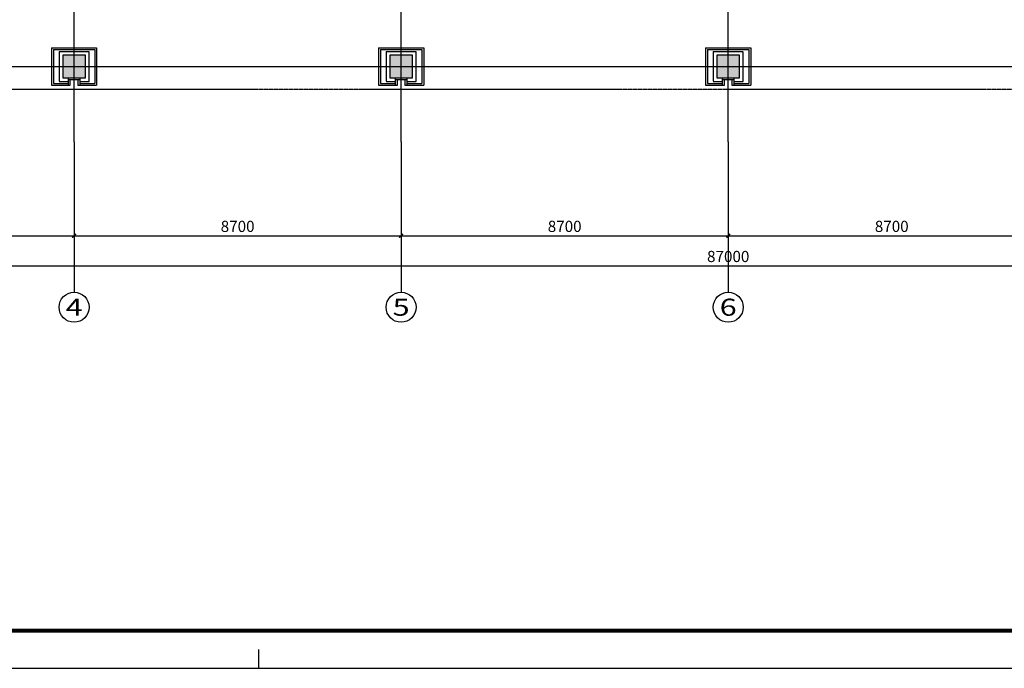
# Model space of a CAD drawing. Extents: x 820746 to 2763213, y -507304 to 286546.
# Drawn here: x 1908113 to 1934305, y -83975 to -66731 of the extents above; entities that cross this region are included whole.
import ezdxf
from ezdxf.enums import TextEntityAlignment as Align

# ---------------------------------------------------------------- set-up
doc = ezdxf.new("R2010")
doc.units = 0
doc.header["$LTSCALE"] = 10
doc.header["$MEASUREMENT"] = 0
for name, pattern in [('CENTER', [2, 1.25, -0.25, 0.25, -0.25]), ('DASH', [0.35, 0.25, -0.1]), ('DOTE', [2.42, 2, -0.2, 0.02, -0.2])]:
    doc.linetypes.add(name, pattern=pattern)
for name, color, linetype, plot in [('0-建筑边框', 1, 'CENTER', False), ('石材', 6, 'Continuous', False), ('龙骨', 9, 'CENTER', False)]:
    doc.layers.add(name, color=color, linetype=linetype, plot=plot)
for name, color, linetype in [('AXIS', 3, 'Continuous'), ('AXIS_TEXT', 7, 'Continuous'), ('COLUMN', 2, 'Continuous'), ('DOTE', 8, 'Continuous'), ('line', 8, 'Continuous'), ('PUB_HATCH', 8, 'Continuous'), ('TK', 7, 'Continuous')]:
    doc.layers.add(name, color=color, linetype=linetype)
doc.styles.add('_TCH_AXIS', font='COMPLEX', dxfattribs={"bigfont": 'GBCBIG'})
doc.styles.add('_TCH_DIM_T3', font='SIMPLEX', dxfattribs={"width": 0.705882, "bigfont": 'GBCBIG'})
doc.styles.add('COMPLEX', font='COMPLEX')
doc.dimstyles.new('_TCH_ARCH&&100', dxfattribs={"dimtxt": 297.5, "dimasz": 100, "dimexe": 250, "dimexo": 300, "dimgap": 100, "dimtad": 1, "dimdec": 0, "dimzin": 0, "dimdsep": 46, "dimtxsty": '_TCH_DIM_T3', "dimblk": 'ARCHTICK', "dimcen": 0.09, "dimclrt": 7, "dimazin": 2, "dimtfac": 1, "dimtdec": 0, "dimtix": 1, "dimtmove": 2, "dimatfit": 3, "dimfxl": 0, "dimtolj": 1, "dimtzin": 0, "dimarcsym": 0})

# ---------------------------------------------------------------- blocks, each defined once
blk = doc.blocks.new('_AXISO')
blk.add_circle((0, 0), 0.5)
at = {"layer": 'AXIS_TEXT', "style": 'COMPLEX', "width": 1.041667}
blk.add_attdef('A', text='', height=0.56, dxfattribs=at).set_placement((-0.25, -0.28), (0.25, -0.28), align=Align.FIT)
blk = doc.blocks.new('_FZH')
blk.add_lwpolyline([(-0.5, -0.5), (0.5, -0.5), (0.5, 0.5), (-0.5, 0.5)], close=True)
at = {"layer": 'PUB_HATCH'}
blk.add_solid([(-0.5, -0.5), (0.5, -0.5), (-0.5, 0.5), (0.5, 0.5)], dxfattribs=at)
blk = doc.blocks.new('_ArchTick')
at = {"color": 0, "linetype": 'ByBlock', "const_width": 0.4}
blk.add_lwpolyline([(-0.5, -0.5), (0.5, 0.5)], dxfattribs=at)
blk = doc.blocks.new('*D781')
at = {"layer": 'AXIS', "color": 0, "lineweight": -2, "transparency": 16777216}
for p, q in [((1883460, -70275), (1883460, -73525)), ((1970460, -70275), (1970460, -73525)), ((1883460, -73275), (1970460, -73275))]:
    blk.add_line(p, q, dxfattribs=at)
at = {"layer": 'Defpoints', "color": 0, "transparency": 16777216}
for p in [(1883460, -69975), (1970460, -69975), (1970460, -73275)]:
    blk.add_point(p, dxfattribs=at)
at = {"layer": 'AXIS', "color": 0, "lineweight": -2, "transparency": 16777216, "xscale": 100, "yscale": 100, "zscale": 100, "rotation": 180}
blk.add_blockref('_ArchTick', (1883460, -73275), dxfattribs=at)
at = {"layer": 'AXIS', "color": 0, "lineweight": -2, "transparency": 16777216, "xscale": 100, "yscale": 100, "zscale": 100}
blk.add_blockref('_ArchTick', (1970460, -73275), dxfattribs=at)
at = {"layer": 'AXIS', "color": 7, "transparency": 16777216, "insert": (1926960, -73026), "char_height": 297.5, "attachment_point": 5, "style": '_TCH_DIM_T3'}
blk.add_mtext('\\A1;87000', dxfattribs=at)
blk = doc.blocks.new('*D755')
at = {"layer": 'AXIS', "color": 0, "lineweight": -2, "transparency": 16777216}
for p, q in [((1926960, -70275), (1926960, -72725)), ((1935660, -70275), (1935660, -72725)), ((1926960, -72475), (1935660, -72475))]:
    blk.add_line(p, q, dxfattribs=at)
at = {"layer": 'Defpoints', "color": 0, "transparency": 16777216}
for p in [(1926960, -69975), (1935660, -69975), (1935660, -72475)]:
    blk.add_point(p, dxfattribs=at)
at = {"layer": 'AXIS', "color": 0, "lineweight": -2, "transparency": 16777216, "xscale": 100, "yscale": 100, "zscale": 100, "rotation": 180}
blk.add_blockref('_ArchTick', (1926960, -72475), dxfattribs=at)
at = {"layer": 'AXIS', "color": 0, "lineweight": -2, "transparency": 16777216, "xscale": 100, "yscale": 100, "zscale": 100}
blk.add_blockref('_ArchTick', (1935660, -72475), dxfattribs=at)
at = {"layer": 'AXIS', "color": 7, "transparency": 16777216, "insert": (1931310, -72226), "char_height": 297.5, "attachment_point": 5, "style": '_TCH_DIM_T3'}
blk.add_mtext('\\A1;8700', dxfattribs=at)
blk = doc.blocks.new('*D754')
at = {"layer": 'AXIS', "color": 0, "lineweight": -2, "transparency": 16777216}
for p, q in [((1918260, -70275), (1918260, -72725)), ((1926960, -70275), (1926960, -72725)), ((1918260, -72475), (1926960, -72475))]:
    blk.add_line(p, q, dxfattribs=at)
at = {"layer": 'Defpoints', "color": 0, "transparency": 16777216}
for p in [(1918260, -69975), (1926960, -69975), (1926960, -72475)]:
    blk.add_point(p, dxfattribs=at)
at = {"layer": 'AXIS', "color": 0, "lineweight": -2, "transparency": 16777216, "xscale": 100, "yscale": 100, "zscale": 100, "rotation": 180}
blk.add_blockref('_ArchTick', (1918260, -72475), dxfattribs=at)
at = {"layer": 'AXIS', "color": 0, "lineweight": -2, "transparency": 16777216, "xscale": 100, "yscale": 100, "zscale": 100}
blk.add_blockref('_ArchTick', (1926960, -72475), dxfattribs=at)
at = {"layer": 'AXIS', "color": 7, "transparency": 16777216, "insert": (1922610, -72226), "char_height": 297.5, "attachment_point": 5, "style": '_TCH_DIM_T3'}
blk.add_mtext('\\A1;8700', dxfattribs=at)
blk = doc.blocks.new('*D753')
at = {"layer": 'AXIS', "color": 0, "lineweight": -2, "transparency": 16777216}
for p, q in [((1909560, -70275), (1909560, -72725)), ((1918260, -70275), (1918260, -72725)), ((1909560, -72475), (1918260, -72475))]:
    blk.add_line(p, q, dxfattribs=at)
at = {"layer": 'Defpoints', "color": 0, "transparency": 16777216}
for p in [(1909560, -69975), (1918260, -69975), (1918260, -72475)]:
    blk.add_point(p, dxfattribs=at)
at = {"layer": 'AXIS', "color": 0, "lineweight": -2, "transparency": 16777216, "xscale": 100, "yscale": 100, "zscale": 100, "rotation": 180}
blk.add_blockref('_ArchTick', (1909560, -72475), dxfattribs=at)
at = {"layer": 'AXIS', "color": 0, "lineweight": -2, "transparency": 16777216, "xscale": 100, "yscale": 100, "zscale": 100}
blk.add_blockref('_ArchTick', (1918260, -72475), dxfattribs=at)
at = {"layer": 'AXIS', "color": 7, "transparency": 16777216, "insert": (1913910, -72226), "char_height": 297.5, "attachment_point": 5, "style": '_TCH_DIM_T3'}
blk.add_mtext('\\A1;8700', dxfattribs=at)
blk = doc.blocks.new('*D752')
at = {"layer": 'AXIS', "color": 0, "lineweight": -2, "transparency": 16777216}
for p, q in [((1900860, -70275), (1900860, -72725)), ((1909560, -70275), (1909560, -72725)), ((1900860, -72475), (1909560, -72475))]:
    blk.add_line(p, q, dxfattribs=at)
at = {"layer": 'Defpoints', "color": 0, "transparency": 16777216}
for p in [(1900860, -69975), (1909560, -69975), (1909560, -72475)]:
    blk.add_point(p, dxfattribs=at)
at = {"layer": 'AXIS', "color": 0, "lineweight": -2, "transparency": 16777216, "xscale": 100, "yscale": 100, "zscale": 100, "rotation": 180}
blk.add_blockref('_ArchTick', (1900860, -72475), dxfattribs=at)
at = {"layer": 'AXIS', "color": 0, "lineweight": -2, "transparency": 16777216, "xscale": 100, "yscale": 100, "zscale": 100}
blk.add_blockref('_ArchTick', (1909560, -72475), dxfattribs=at)
at = {"layer": 'AXIS', "color": 7, "transparency": 16777216, "insert": (1905210, -72226), "char_height": 297.5, "attachment_point": 5, "style": '_TCH_DIM_T3'}
blk.add_mtext('\\A1;8700', dxfattribs=at)
blk = doc.blocks.new('xxx')
at = {"layer": '石材'}
for p, q in [((-600, 500), (-600, -500)), ((-600, 500), (600, 500)), ((-550, 450), (-550, -450)), ((-550, 450), (550, 450)), ((550, 450), (550, -450)), ((600, 500), (600, -500)), ((-600, -500), (-100, -500)), ((-550, -450), (-150, -450)), ((-150, -500), (-150, -300)), ((-150, -300), (150, -300)), ((-150, -350), (150, -350)), ((-100, -500), (-100, -350)), ((-100, -350), (100, -350)), ((100, -350), (100, -500)), ((100, -500), (600, -500)), ((150, -300), (150, -500)), ((150, -450), (550, -450))]:
    blk.add_line(p, q, dxfattribs=at)
at = {"layer": '龙骨'}
for p, q in [((-400, 400), (-400, -400)), ((-400, 400), (400, 400)), ((400, -400), (400, 400)), ((-400, -400), (-150, -400)), ((150, -400), (400, -400))]:
    blk.add_line(p, q, dxfattribs=at)
blk = doc.blocks.new('NT-A1+0.375')
blk.add_line((42050, 0), (42050, 500))
blk.add_lwpolyline([(0, 0), (115637, 0), (115637, 59400), (0, 59400)], close=True)
blk.add_lwpolyline([(0, 0), (115637, 0), (115637, 59400), (0, 59400)], close=True)
at = {"const_width": 100}
blk.add_lwpolyline([(2500, 1000), (114637, 1000), (114637, 58400), (2500, 58400)], close=True, dxfattribs=at)

msp = doc.modelspace()

# ---------------------------------------------------------------- linework, layer by layer
at = {"layer": 'AXIS'}
for p, q in [((1909559.7, -69975), (1909559.7, -73975)), ((1918259.7, -69975), (1918259.7, -73975)), ((1926959.7, -69975), (1926959.7, -73975))]:
    msp.add_line(p, q, dxfattribs=at)
at = {"layer": 'DOTE', "linetype": 'DOTE'}
for p, q in [((1909559.7, -69975), (1909559.7, -31875)), ((1918259.7, -69975), (1918259.7, -31875)), ((1926959.7, -69975), (1926959.7, -31875)), ((1880459.7, -67975), (1974459.7, -67975))]:
    msp.add_line(p, q, dxfattribs=at)
at = {"layer": 'line', "linetype": 'DASH', "ltscale": 2}
msp.add_lwpolyline([(1882859.7, -65375), (1882859.7, -68575), (1971059.7, -68575), (1971059.7, -65475), (1971059.7, -35275), (1882859.7, -35275), (1882859.7, -65375)], dxfattribs=at)

# ---------------------------------------------------------------- block references
at = {"layer": '0-建筑边框'}
for p in [(1909559.7, -67975), (1918259.7, -67975), (1926959.7, -67975)]:
    msp.add_blockref('xxx', p, dxfattribs=at)
at = {"layer": 'AXIS'}
ref = msp.add_blockref('_AXISO', (1909559.7, -74375), dxfattribs=dict(at, xscale=800, yscale=800, zscale=800))
ref.add_attrib('A', '4', dxfattribs={"layer": 'AXIS_TEXT', "height": 452.5, "style": '_TCH_AXIS', "width": 1.3125}).set_placement((1909333.5, -74601.3), (1909786, -74601.3), align=Align.FIT)
ref = msp.add_blockref('_AXISO', (1918259.7, -74375), dxfattribs=dict(at, xscale=800, yscale=800, zscale=800))
ref.add_attrib('A', '5', dxfattribs={"layer": 'AXIS_TEXT', "height": 452.5, "style": '_TCH_AXIS', "width": 1.5}).set_placement((1918033.5, -74601.3), (1918486, -74601.3), align=Align.FIT)
ref = msp.add_blockref('_AXISO', (1926959.7, -74375), dxfattribs=dict(at, xscale=800, yscale=800, zscale=800))
ref.add_attrib('A', '6', dxfattribs={"layer": 'AXIS_TEXT', "height": 452.5, "style": '_TCH_AXIS', "width": 1.5}).set_placement((1926733.5, -74601.3), (1927186, -74601.3), align=Align.FIT)
at = {"layer": 'COLUMN', "xscale": 600, "yscale": 600, "zscale": 600}
for p in [(1909559.7, -67975), (1918259.7, -67975), (1926959.7, -67975)]:
    msp.add_blockref('_FZH', p, dxfattribs=at)
at = {"layer": 'TK'}
msp.add_blockref('NT-A1+0.375', (1872422.2, -83975), dxfattribs=at)

# ---------------------------------------------------------------- dimensions: what is measured, and where the dimension line sits
at = {"layer": 'AXIS'}
for p1, p2, distance, picture, middle in [((1883459.7, -69975), (1970459.7, -69975), -3300, '*D781', (1926959.7, -73026.3)), ((1900859.7, -69975), (1909559.7, -69975), -2500, '*D752', (1905209.7, -72226.3)), ((1909559.7, -69975), (1918259.7, -69975), -2500, '*D753', (1913909.7, -72226.3)), ((1918259.7, -69975), (1926959.7, -69975), -2500, '*D754', (1922609.7, -72226.3)), ((1926959.7, -69975), (1935659.7, -69975), -2500, '*D755', (1931309.7, -72226.3))]:
    dim = msp.add_aligned_dim(p1=p1, p2=p2, distance=distance, dimstyle='_TCH_ARCH&&100', dxfattribs=at)
    dim.commit()
    dim.dimension.update_dxf_attribs({"geometry": picture, "text_midpoint": middle})

doc.saveas('drawing.dxf')
